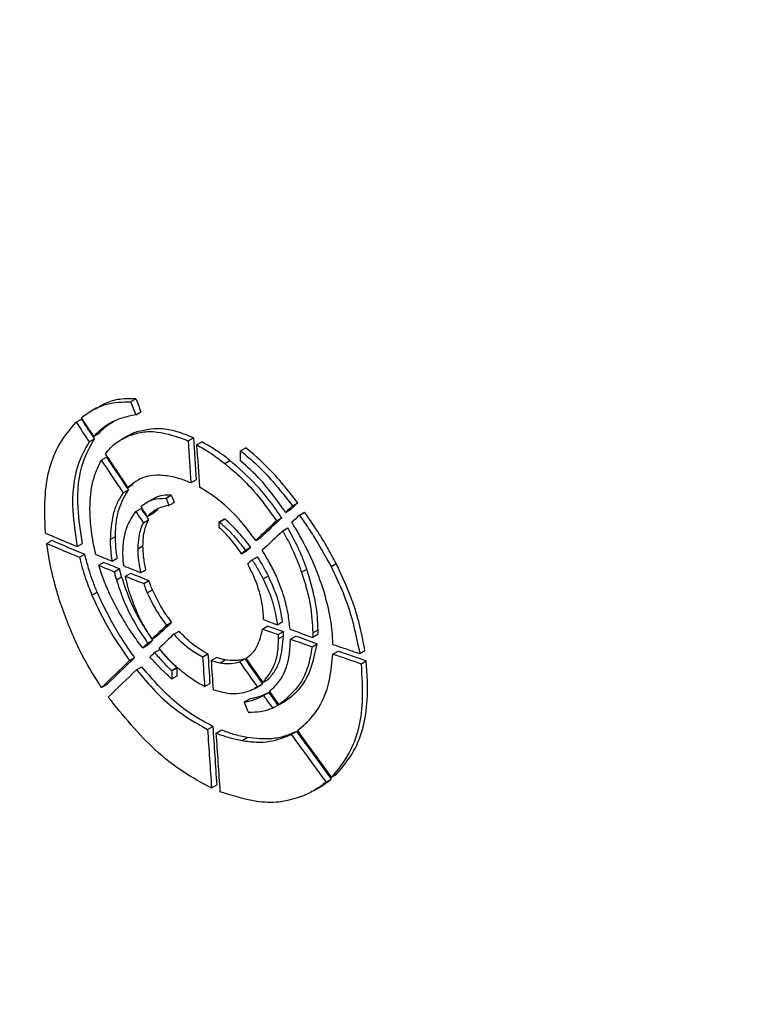
# Model space of a CAD drawing. Units: millimetres. Extents: x 499 to 21090, y 350 to 12781.
# Drawn here: x 11430 to 11447, y 7524 to 7547 of the extents above; entities that cross this region are included whole.
import ezdxf

# ---------------------------------------------------------------- set-up
doc = ezdxf.new("R2010")
doc.units = ezdxf.units.MM
doc.header["$LTSCALE"] = 50

msp = doc.modelspace()

# ---------------------------------------------------------------- linework, layer by layer
at = {"color": 7, "linetype": 'Continuous', "lineweight": 25}
for p, q in [((11432.51, 7537.881), (11432.63, 7537.95)), ((11431.726, 7537.74), (11431.606, 7537.671)), ((11431.262, 7537.411), (11431.382, 7537.48)), ((11432.628, 7537.58), (11432.747, 7537.649)), ((11431.56, 7536.959), (11431.68, 7537.028)), ((11431.661, 7537.086), (11431.781, 7537.155)), ((11432.43, 7537.093), (11432.311, 7537.024)), ((11432.587, 7537.17), (11432.43, 7537.093)), ((11432.467, 7537.1), (11432.587, 7537.17)), ((11433.83, 7536.986), (11433.95, 7537.055)), ((11434.024, 7536.892), (11434.144, 7536.961)), ((11435.033, 7536.754), (11435.152, 7536.824)), ((11435.033, 7536.528), (11435.033, 7536.754)), ((11431.837, 7536.542), (11431.957, 7536.611)), ((11434.667, 7536.465), (11434.787, 7536.534)), ((11433.895, 7536.017), (11434.015, 7536.086)), ((11432.339, 7535.792), (11432.459, 7535.862)), ((11432.443, 7535.916), (11432.563, 7535.985)), ((11432.988, 7535.633), (11432.868, 7535.564)), ((11433.317, 7535.668), (11433.437, 7535.737)), ((11433.324, 7535.667), (11433.444, 7535.736)), ((11432.629, 7535.362), (11432.749, 7535.431)), ((11433.017, 7535.314), (11433.131, 7535.418)), ((11433.39, 7535.501), (11433.51, 7535.57)), ((11436.062, 7535.344), (11436.182, 7535.413)), ((11436.222, 7535.494), (11436.341, 7535.563)), ((11432.803, 7535.105), (11432.922, 7535.174)), ((11432.897, 7535.245), (11433.017, 7535.314)), ((11434.541, 7535.128), (11434.66, 7535.197)), ((11434.551, 7535.12), (11434.671, 7535.189)), ((11435.855, 7535.148), (11435.974, 7535.217)), ((11436.381, 7535.278), (11436.501, 7535.348)), ((11434.541, 7534.998), (11434.541, 7535.128)), ((11435.997, 7534.916), (11436.117, 7534.985)), ((11432.042, 7534.724), (11432.162, 7534.793)), ((11435.379, 7534.7), (11435.499, 7534.769)), ((11430.586, 7534.633), (11430.705, 7534.702)), ((11431.285, 7534.557), (11431.405, 7534.627)), ((11432.674, 7534.506), (11432.794, 7534.575)), ((11435.143, 7534.476), (11435.263, 7534.545)), ((11431.339, 7534.313), (11431.459, 7534.382)), ((11432.085, 7534.226), (11432.205, 7534.295)), ((11435.055, 7534.392), (11435.175, 7534.462)), ((11435.297, 7534.256), (11435.416, 7534.325)), ((11431.781, 7534.129), (11431.901, 7534.198)), ((11432.135, 7533.983), (11432.255, 7534.053)), ((11436.431, 7533.969), (11436.551, 7534.038)), ((11437.105, 7534.1), (11437.224, 7534.169)), ((11432.184, 7533.798), (11432.304, 7533.867)), ((11432.393, 7533.878), (11432.513, 7533.948)), ((11432.741, 7533.96), (11432.861, 7534.029)), ((11435.55, 7533.816), (11435.67, 7533.885)), ((11432.811, 7533.711), (11432.93, 7533.78)), ((11431.623, 7533.447), (11431.742, 7533.516)), ((11432.89, 7533.5), (11433.01, 7533.57)), ((11433.331, 7532.753), (11433.45, 7532.822)), ((11435.538, 7532.668), (11435.657, 7532.738)), ((11435.875, 7532.768), (11435.995, 7532.837)), ((11433.004, 7532.44), (11433.123, 7532.509)), ((11433.5, 7532.549), (11433.62, 7532.618)), ((11435.893, 7532.539), (11436.013, 7532.608)), ((11435.897, 7532.446), (11436.016, 7532.515)), ((11436.176, 7532.437), (11436.296, 7532.506)), ((11436.686, 7532.478), (11436.806, 7532.547)), ((11436.688, 7532.58), (11436.808, 7532.649)), ((11432.788, 7532.234), (11432.907, 7532.303)), ((11432.901, 7532.342), (11433.021, 7532.411)), ((11436.671, 7532.262), (11436.79, 7532.331)), ((11432.484, 7531.943), (11432.604, 7532.012)), ((11433.062, 7532.13), (11433.182, 7532.2)), ((11434.163, 7532.028), (11434.282, 7532.097)), ((11434.356, 7531.949), (11434.476, 7532.018)), ((11437.147, 7532.095), (11437.267, 7532.164)), ((11437.763, 7532.105), (11437.882, 7532.174)), ((11432.646, 7531.732), (11432.765, 7531.801)), ((11433.447, 7531.719), (11433.567, 7531.788)), ((11433.457, 7531.711), (11433.576, 7531.78)), ((11433.577, 7531.594), (11433.576, 7531.78)), ((11434.563, 7531.893), (11434.682, 7531.962)), ((11435.009, 7531.916), (11435.129, 7531.986)), ((11437.794, 7531.872), (11437.914, 7531.942)), ((11433.457, 7531.711), (11433.457, 7531.525)), ((11433.457, 7531.525), (11433.577, 7531.594)), ((11431.843, 7531.327), (11431.963, 7531.396)), ((11434.208, 7531.352), (11434.328, 7531.421)), ((11435.357, 7531.306), (11435.476, 7531.375)), ((11435.415, 7531.343), (11435.535, 7531.412)), ((11435.476, 7531.376), (11435.535, 7531.412)), ((11435.541, 7531.444), (11435.661, 7531.513)), ((11435.557, 7531.144), (11435.676, 7531.213)), ((11435.114, 7530.993), (11435.234, 7531.062)), ((11435.124, 7530.995), (11435.244, 7531.064)), ((11435.764, 7530.854), (11435.884, 7530.923)), ((11435.91, 7530.929), (11436.029, 7530.998)), ((11434.275, 7530.366), (11434.394, 7530.436)), ((11434.469, 7530.282), (11434.589, 7530.351)), ((11436.195, 7530.253), (11436.315, 7530.322)), ((11435.065, 7530.109), (11435.185, 7530.179)), ((11437.113, 7529.268), (11437.233, 7529.337)), ((11434.365, 7529.023), (11434.485, 7529.092)), ((11436.991, 7529.157), (11437.11, 7529.226)), ((11436.707, 7528.959), (11436.826, 7529.028))]:
    msp.add_line(p, q, dxfattribs=at)
for centre, major_axis, ratio, start_param, end_param in [((11506.332, 7581.251), (-68.166, 193.641), 0.410659, 1.650751, 1.652331), ((11506.452, 7581.32), (-68.166, 193.641), 0.410659, 1.650751, 1.652331), ((11506.413, 7578.8), (-79.359, 106.717), 0.640465, 1.483116, 1.486983), ((11506.533, 7578.591), (-79.398, 106.584), 0.640828, 1.480942, 1.485022), ((11506.413, 7578.522), (-79.398, 106.584), 0.640828, 1.480942, 1.485022), ((11505.37, 7618.503), (-71.602, 1146.759), 0.066713, 1.637775, 1.638622), ((11505.49, 7618.572), (-71.602, 1146.759), 0.066713, 1.637775, 1.638622), ((11505.371, 7621.297), (-71.603, 1145.915), 0.066766, 1.640348, 1.641198), ((11506.413, 7578.521), (-79.377, 106.655), 0.640633, 1.489109, 1.495905), ((11506.413, 7578.801), (-79.377, 106.658), 0.640628, 1.490368, 1.497326), ((11506.533, 7578.59), (-79.377, 106.655), 0.640633, 1.489109, 1.495905), ((11506.518, 7578.488), (104.357, 28.751), 0.308787, 3.853639, 3.853731), ((11506.332, 7581.105), (-68.181, 193.123), 0.41169, 1.66145, 1.662327), ((11506.638, 7578.557), (104.357, 28.751), 0.308787, 3.853639, 3.853731), ((11506.452, 7581.174), (-68.181, 193.123), 0.41169, 1.66145, 1.662327), ((11506.413, 7578.802), (-79.339, 106.782), 0.640285, 1.501889, 1.503981), ((11506.533, 7578.591), (-79.336, 106.79), 0.640263, 1.500411, 1.502743), ((11506.535, 7578.118), (104.467, 39.404), 0.189633, 3.867745, 3.86784), ((11506.596, 7574.748), (104.274, 81.96), 0.119012, 2.214378, 2.216437), ((11506.715, 7574.817), (104.274, 81.96), 0.119012, 2.214378, 2.216437), ((11506.413, 7578.522), (-79.336, 106.79), 0.640263, 1.500411, 1.502743), ((11506.584, 7579.635), (103.626, -22.501), 0.675819, 4.101136, 4.101272), ((11506.715, 7574.818), (104.274, 81.953), 0.118983, 2.219153, 2.225325), ((11506.596, 7574.384), (104.274, 81.942), 0.118937, 2.212407, 2.214613), ((11506.464, 7579.566), (103.626, -22.501), 0.675819, 4.101136, 4.101272), ((11506.459, 7579.575), (102.585, -30.416), 0.69429, 4.158517, 4.158604), ((11506.596, 7574.749), (104.274, 81.953), 0.118983, 2.219153, 2.225325), ((11506.494, 7576.834), (104.573, 11.867), 0.486118, 3.846187, 3.856197), ((11506.596, 7574.382), (104.272, 81.979), 0.119092, 2.217201, 2.223276), ((11506.494, 7576.612), (104.573, 11.85), 0.486274, 3.846612, 3.857), ((11506.614, 7576.681), (104.573, 11.85), 0.486274, 3.846612, 3.857), ((11506.715, 7574.813), (104.269, 82.067), 0.11945, 2.227906, 2.229059), ((11506.494, 7576.835), (104.572, 11.902), 0.485801, 3.861915, 3.866987), ((11506.596, 7574.744), (104.269, 82.067), 0.11945, 2.227906, 2.229059), ((11506.494, 7576.612), (104.573, 11.868), 0.486112, 3.862976, 3.867783), ((11506.614, 7576.681), (104.573, 11.868), 0.486112, 3.862976, 3.867783), ((11506.494, 7576.835), (104.573, 11.864), 0.48615, 3.870779, 3.875986), ((11506.596, 7574.382), (104.272, 81.984), 0.119111, 2.226271, 2.227593), ((11506.494, 7576.612), (104.572, 11.915), 0.485686, 3.871106, 3.87673), ((11506.614, 7576.681), (104.572, 11.915), 0.485686, 3.871106, 3.87673), ((11506.596, 7574.748), (104.272, 81.992), 0.119141, 2.25218, 2.256558), ((11506.715, 7574.817), (104.272, 81.992), 0.119141, 2.25218, 2.256558), ((11506.494, 7576.833), (104.572, 11.914), 0.485698, 3.912979, 3.917113), ((11506.614, 7576.681), (104.572, 11.889), 0.485924, 3.912832, 3.917441), ((11506.596, 7574.382), (104.271, 82.009), 0.119212, 2.249847, 2.254356), ((11506.494, 7576.612), (104.572, 11.889), 0.485924, 3.912832, 3.917441), ((11506.494, 7576.834), (104.573, 11.88), 0.486006, 3.921011, 3.927681), ((11506.614, 7576.682), (104.572, 11.877), 0.486026, 3.921131, 3.927485), ((11506.596, 7574.748), (104.276, 81.907), 0.118793, 2.258305, 2.259828), ((11506.715, 7574.817), (104.276, 81.907), 0.118793, 2.258305, 2.259828), ((11506.494, 7576.612), (104.572, 11.877), 0.486026, 3.921131, 3.927485), ((11506.494, 7576.836), (104.573, 11.865), 0.486139, 3.933648, 3.941435), ((11506.715, 7574.817), (104.273, 81.981), 0.119097, 2.263597, 2.272298), ((11506.596, 7574.383), (104.274, 81.93), 0.118889, 2.256044, 2.25748), ((11505.368, 7618.617), (-71.607, 1148.866), 0.066588, 1.642086, 1.642676), ((11505.488, 7618.686), (-71.607, 1148.866), 0.066588, 1.642086, 1.642676), ((11506.494, 7576.612), (104.572, 11.879), 0.486008, 3.933561, 3.941783), ((11506.614, 7576.681), (104.572, 11.879), 0.486008, 3.933561, 3.941783), ((11506.596, 7574.748), (104.273, 81.981), 0.119097, 2.263597, 2.272298), ((11506.579, 7575.443), (102.504, -30.895), 0.695209, 4.147533, 4.147659), ((11505.371, 7621.301), (-71.604, 1146.011), 0.066761, 1.644672, 1.645266), ((11506.413, 7578.522), (-79.379, 106.649), 0.64065, 1.531319, 1.536609), ((11506.533, 7578.591), (-79.379, 106.649), 0.64065, 1.531319, 1.536609), ((11506.413, 7578.802), (-79.368, 106.686), 0.640549, 1.533382, 1.538412), ((11506.596, 7574.383), (104.272, 81.98), 0.119093, 2.261429, 2.270237), ((11506.459, 7575.373), (102.504, -30.895), 0.695209, 4.147533, 4.147659), ((11506.464, 7575.116), (103.583, -22.836), 0.676741, 4.088952, 4.089148), ((11506.413, 7578.521), (-79.386, 106.624), 0.640718, 1.538334, 1.54102), ((11506.533, 7578.59), (-79.386, 106.624), 0.640718, 1.538334, 1.54102), ((11506.413, 7578.804), (-79.353, 106.735), 0.640414, 1.540572, 1.543393), ((11506.537, 7573.264), (104.483, 40.744), 0.17535, 3.893631, 3.893764), ((11506.332, 7580.904), (-68.17, 193.495), 0.410947, 1.685157, 1.686411), ((11506.657, 7573.334), (104.483, 40.744), 0.17535, 3.893631, 3.893764), ((11506.517, 7573.722), (104.35, 28.363), 0.313189, 3.878505, 3.878639), ((11505.49, 7618.569), (-71.602, 1146.691), 0.066717, 1.643565, 1.64474), ((11505.371, 7618.5), (-71.602, 1146.691), 0.066717, 1.643565, 1.64474), ((11505.371, 7621.289), (-71.603, 1145.793), 0.066774, 1.646133, 1.647311), ((11506.413, 7578.52), (-79.39, 106.612), 0.64075, 1.546535, 1.55672), ((11506.533, 7578.589), (-79.39, 106.612), 0.64075, 1.546535, 1.55672), ((11506.413, 7578.799), (-79.392, 106.606), 0.64077, 1.548301, 1.558257)]:
    msp.add_ellipse(centre, major_axis=major_axis, ratio=ratio, start_param=start_param, end_param=end_param, dxfattribs=at)
for points, knots in [([(11401.923, 7546.641), (11401.936, 7545.801), (11401.964, 7544.012), (11402.266, 7541.282), (11402.768, 7538.457), (11403.484, 7535.651), (11404.407, 7532.868), (11405.536, 7530.113), (11406.871, 7527.39), (11408.41, 7524.706), (11410.15, 7522.064), (11412.091, 7519.473), (11414.226, 7516.936), (11416.554, 7514.462), (11419.067, 7512.055), (11421.76, 7509.721), (11424.628, 7507.465), (11427.663, 7505.292), (11430.857, 7503.207), (11434.205, 7501.214), (11437.698, 7499.316), (11441.328, 7497.518), (11445.087, 7495.821), (11448.969, 7494.229), (11452.964, 7492.745), (11457.064, 7491.37), (11461.262, 7490.108), (11465.549, 7488.96), (11469.916, 7487.928), (11474.355, 7487.014), (11478.857, 7486.219), (11483.414, 7485.545), (11488.015, 7484.992), (11492.653, 7484.561), (11497.318, 7484.254), (11502.001, 7484.07), (11506.693, 7484.011), (11511.385, 7484.075), (11516.068, 7484.264), (11520.731, 7484.576), (11525.368, 7485.011), (11529.967, 7485.569), (11534.52, 7486.248), (11539.019, 7487.047), (11543.455, 7487.966), (11547.818, 7489.002), (11552.101, 7490.154), (11556.295, 7491.421), (11560.391, 7492.799), (11564.382, 7494.288), (11568.26, 7495.884), (11572.016, 7497.585), (11575.643, 7499.389), (11579.134, 7501.292), (11582.481, 7503.293), (11585.677, 7505.387), (11588.714, 7507.57), (11591.586, 7509.84), (11594.285, 7512.191), (11596.804, 7514.619), (11599.138, 7517.119), (11601.28, 7519.685), (11603.224, 7522.31), (11604.966, 7524.989), (11606.502, 7527.713), (11607.828, 7530.476), (11608.942, 7533.271), (11609.843, 7536.089), (11610.533, 7538.924), (11611.001, 7541.771), (11611.258, 7544.342), (11611.265, 7545.963), (11611.268, 7546.633)], [0, 0, 0, 0, 0.012236, 0.026051, 0.039878, 0.053736, 0.067643, 0.081613, 0.095655, 0.109773, 0.123967, 0.138234, 0.152567, 0.166957, 0.181394, 0.195868, 0.210369, 0.22489, 0.239422, 0.25396, 0.2685, 0.283036, 0.297566, 0.312091, 0.326607, 0.341116, 0.355617, 0.37011, 0.384596, 0.399075, 0.413548, 0.428016, 0.44248, 0.456939, 0.471396, 0.485851, 0.500305, 0.514759, 0.529214, 0.54367, 0.558128, 0.57259, 0.587055, 0.601526, 0.616002, 0.630485, 0.644976, 0.659475, 0.673983, 0.6885, 0.703027, 0.717563, 0.732109, 0.746663, 0.761224, 0.77579, 0.790357, 0.80492, 0.819472, 0.834006, 0.848513, 0.862983, 0.877406, 0.89177, 0.906066, 0.920285, 0.934425, 0.948485, 0.962468, 0.976386, 0.990252, 1, 1, 1, 1]), ([(11431.378, 7537.514), (11431.469, 7537.579), (11431.652, 7537.71), (11432.017, 7537.865), (11432.325, 7537.875), (11432.51, 7537.881)], [0, 0, 0, 0, 0.2855352, 0.5711449, 1, 1, 1, 1]), ([(11432.63, 7537.95), (11432.505, 7537.95), (11432.256, 7537.95), (11431.956, 7537.869), (11431.799, 7537.766), (11431.735, 7537.724)], [0, 0, 0, 0, 0.373996, 0.74724, 1, 1, 1, 1]), ([(11432.628, 7537.58), (11432.522, 7537.558), (11432.31, 7537.514), (11431.972, 7537.37), (11431.778, 7537.193), (11431.661, 7537.086)], [0, 0, 0, 0, 0.28531, 0.570718, 1, 1, 1, 1]), ([(11431.781, 7537.155), (11431.855, 7537.231), (11431.962, 7537.342), (11432.095, 7537.411), (11432.136, 7537.432)], [0, 0, 0, 0, 0.691829, 1, 1, 1, 1]), ([(11430.559, 7534.866), (11430.547, 7535.173), (11430.515, 7535.944), (11430.769, 7536.829), (11431.122, 7537.245), (11431.262, 7537.411)], [0, 0, 0, 0, 0.284681, 0.715165, 1, 1, 1, 1]), ([(11432.467, 7537.1), (11432.568, 7537.133), (11432.769, 7537.197), (11433.217, 7537.204), (11433.588, 7537.072), (11433.83, 7536.986)], [0, 0, 0, 0, 0.256814, 0.513644, 1, 1, 1, 1]), ([(11433.95, 7537.055), (11433.822, 7537.106), (11433.565, 7537.208), (11433.086, 7537.295), (11432.785, 7537.219), (11432.587, 7537.17)], [0, 0, 0, 0, 0.2567806, 0.5136021, 1, 1, 1, 1]), ([(11431.405, 7534.627), (11431.363, 7534.903), (11431.259, 7535.591), (11431.347, 7536.444), (11431.587, 7536.864), (11431.68, 7537.028)], [0, 0, 0, 0, 0.289911, 0.722587, 1, 1, 1, 1]), ([(11431.929, 7536.683), (11431.968, 7536.73), (11432.045, 7536.825), (11432.217, 7536.977), (11432.369, 7537.052), (11432.467, 7537.1)], [0, 0, 0, 0, 0.258179, 0.516348, 1, 1, 1, 1]), ([(11431.56, 7536.959), (11431.463, 7536.787), (11431.226, 7536.367), (11431.141, 7535.513), (11431.243, 7534.837), (11431.285, 7534.557)], [0, 0, 0, 0, 0.290424, 0.70677, 1, 1, 1, 1]), ([(11434.024, 7536.892), (11434.079, 7536.861), (11434.189, 7536.801), (11434.405, 7536.665), (11434.563, 7536.544), (11434.667, 7536.465)], [0, 0, 0, 0, 0.255766, 0.511532, 1, 1, 1, 1]), ([(11434.787, 7536.534), (11434.733, 7536.577), (11434.624, 7536.661), (11434.409, 7536.81), (11434.249, 7536.901), (11434.144, 7536.961)], [0, 0, 0, 0, 0.255764, 0.51153, 1, 1, 1, 1]), ([(11435.033, 7536.754), (11435.16, 7536.649), (11435.415, 7536.438), (11435.815, 7536.01), (11436.073, 7535.682), (11436.222, 7535.494)], [0, 0, 0, 0, 0.299, 0.597343, 1, 1, 1, 1]), ([(11436.341, 7535.563), (11436.232, 7535.703), (11436.013, 7535.982), (11435.622, 7536.425), (11435.324, 7536.678), (11435.152, 7536.824)], [0, 0, 0, 0, 0.297982, 0.596164, 1, 1, 1, 1]), ([(11431.578, 7535.412), (11431.581, 7535.524), (11431.588, 7535.748), (11431.654, 7536.147), (11431.765, 7536.386), (11431.837, 7536.542)], [0, 0, 0, 0, 0.257106, 0.514235, 1, 1, 1, 1]), ([(11435.974, 7535.217), (11435.884, 7535.349), (11435.702, 7535.614), (11435.311, 7536.078), (11434.993, 7536.355), (11434.787, 7536.534)], [0, 0, 0, 0, 0.2615131, 0.5229923, 1, 1, 1, 1]), ([(11436.062, 7535.344), (11435.972, 7535.472), (11435.792, 7535.728), (11435.455, 7536.144), (11435.189, 7536.386), (11435.033, 7536.528)], [0, 0, 0, 0, 0.291488, 0.583191, 1, 1, 1, 1]), ([(11434.667, 7536.465), (11434.78, 7536.37), (11435.006, 7536.181), (11435.421, 7535.756), (11435.684, 7535.387), (11435.855, 7535.148)], [0, 0, 0, 0, 0.261415, 0.522876, 1, 1, 1, 1]), ([(11433.426, 7536.167), (11433.318, 7536.182), (11433.111, 7536.209), (11432.76, 7536.157), (11432.567, 7536.01), (11432.443, 7535.916)], [0, 0, 0, 0, 0.278329, 0.537297, 1, 1, 1, 1]), ([(11433.895, 7536.017), (11433.853, 7536.035), (11433.768, 7536.071), (11433.61, 7536.125), (11433.498, 7536.151), (11433.426, 7536.167)], [0, 0, 0, 0, 0.265501, 0.530994, 1, 1, 1, 1]), ([(11432.162, 7534.793), (11432.166, 7534.905), (11432.175, 7535.129), (11432.256, 7535.509), (11432.379, 7535.724), (11432.459, 7535.862)], [0, 0, 0, 0, 0.264043, 0.527988, 1, 1, 1, 1]), ([(11435.379, 7534.7), (11435.275, 7534.84), (11434.985, 7535.23), (11434.532, 7535.655), (11434.197, 7535.856), (11434.089, 7535.921)], [0, 0, 0, 0, 0.276002, 0.7654, 1, 1, 1, 1]), ([(11432.339, 7535.792), (11432.292, 7535.719), (11432.198, 7535.571), (11432.077, 7535.229), (11432.056, 7534.921), (11432.042, 7534.724)], [0, 0, 0, 0, 0.263977, 0.52792, 1, 1, 1, 1]), ([(11432.742, 7535.475), (11432.786, 7535.508), (11432.875, 7535.575), (11433.06, 7535.658), (11433.219, 7535.664), (11433.317, 7535.668)], [0, 0, 0, 0, 0.275692, 0.55146, 1, 1, 1, 1]), ([(11433.437, 7535.737), (11433.376, 7535.737), (11433.253, 7535.737), (11433.103, 7535.698), (11433.025, 7535.645), (11432.993, 7535.624)], [0, 0, 0, 0, 0.371631, 0.7427166, 1, 1, 1, 1]), ([(11431.712, 7534.379), (11431.692, 7534.47), (11431.65, 7534.653), (11431.594, 7535.003), (11431.584, 7535.25), (11431.578, 7535.412)], [0, 0, 0, 0, 0.255173, 0.510336, 1, 1, 1, 1]), ([(11433.383, 7535.5), (11433.328, 7535.488), (11433.219, 7535.465), (11433.049, 7535.389), (11432.953, 7535.298), (11432.897, 7535.245)], [0, 0, 0, 0, 0.293173, 0.586474, 1, 1, 1, 1]), ([(11432.335, 7534.42), (11432.339, 7534.522), (11432.348, 7534.727), (11432.43, 7535.064), (11432.552, 7535.246), (11432.629, 7535.362)], [0, 0, 0, 0, 0.267835, 0.535619, 1, 1, 1, 1]), ([(11432.794, 7534.575), (11432.796, 7534.64), (11432.8, 7534.771), (11432.836, 7534.979), (11432.89, 7535.101), (11432.922, 7535.174)], [0, 0, 0, 0, 0.287656, 0.575358, 1, 1, 1, 1]), ([(11435.263, 7534.545), (11435.172, 7534.661), (11435.035, 7534.837), (11434.832, 7535.048), (11434.725, 7535.142), (11434.671, 7535.189)], [0, 0, 0, 0, 0.491056, 0.744056, 1, 1, 1, 1]), ([(11436.381, 7535.278), (11436.455, 7535.173), (11436.602, 7534.963), (11436.849, 7534.571), (11437.007, 7534.279), (11437.105, 7534.1)], [0, 0, 0, 0, 0.278013, 0.556019, 1, 1, 1, 1]), ([(11437.224, 7534.169), (11437.164, 7534.281), (11437.044, 7534.507), (11436.807, 7534.904), (11436.617, 7535.179), (11436.501, 7535.348)], [0, 0, 0, 0, 0.277994, 0.555997, 1, 1, 1, 1]), ([(11432.803, 7535.105), (11432.78, 7535.057), (11432.735, 7534.96), (11432.686, 7534.762), (11432.679, 7534.601), (11432.674, 7534.506)], [0, 0, 0, 0, 0.287745, 0.575469, 1, 1, 1, 1]), ([(11435.055, 7534.392), (11434.988, 7534.488), (11434.878, 7534.646), (11434.729, 7534.815), (11434.627, 7534.92), (11434.574, 7534.968), (11434.547, 7534.993)], [0, 0, 0, 0, 0.433917, 0.714579, 0.856878, 1, 1, 1, 1]), ([(11434.551, 7535.12), (11434.602, 7535.075), (11434.733, 7534.962), (11434.934, 7534.747), (11435.073, 7534.567), (11435.143, 7534.476)], [0, 0, 0, 0, 0.241494, 0.617162, 1, 1, 1, 1]), ([(11436.551, 7534.038), (11436.522, 7534.119), (11436.464, 7534.282), (11436.327, 7534.601), (11436.2, 7534.833), (11436.117, 7534.985)], [0, 0, 0, 0, 0.254113, 0.508225, 1, 1, 1, 1]), ([(11436.931, 7533.571), (11436.879, 7533.723), (11436.774, 7534.027), (11436.542, 7534.55), (11436.334, 7534.906), (11436.21, 7535.117)], [0, 0, 0, 0, 0.289758, 0.57957, 1, 1, 1, 1]), ([(11432.042, 7534.724), (11432.043, 7534.683), (11432.044, 7534.601), (11432.055, 7534.436), (11432.073, 7534.309), (11432.085, 7534.226)], [0, 0, 0, 0, 0.2556073, 0.5112169, 1, 1, 1, 1]), ([(11432.205, 7534.295), (11432.198, 7534.339), (11432.185, 7534.426), (11432.167, 7534.594), (11432.164, 7534.714), (11432.162, 7534.793)], [0, 0, 0, 0, 0.255611, 0.511222, 1, 1, 1, 1]), ([(11435.997, 7534.916), (11436.041, 7534.838), (11436.129, 7534.681), (11436.284, 7534.366), (11436.373, 7534.126), (11436.431, 7533.969)], [0, 0, 0, 0, 0.2541014, 0.5082107, 1, 1, 1, 1]), ([(11430.875, 7533.347), (11430.84, 7533.464), (11430.771, 7533.698), (11430.665, 7534.13), (11430.616, 7534.438), (11430.586, 7534.633)], [0, 0, 0, 0, 0.268774, 0.537562, 1, 1, 1, 1]), ([(11432.674, 7534.506), (11432.675, 7534.458), (11432.678, 7534.364), (11432.696, 7534.183), (11432.724, 7534.046), (11432.741, 7533.96)], [0, 0, 0, 0, 0.271784, 0.543559, 1, 1, 1, 1]), ([(11432.861, 7534.029), (11432.85, 7534.081), (11432.828, 7534.183), (11432.801, 7534.367), (11432.797, 7534.495), (11432.794, 7534.575)], [0, 0, 0, 0, 0.271769, 0.543539, 1, 1, 1, 1]), ([(11431.339, 7534.313), (11431.36, 7534.231), (11431.401, 7534.068), (11431.49, 7533.779), (11431.573, 7533.572), (11431.623, 7533.447)], [0, 0, 0, 0, 0.283827, 0.567686, 1, 1, 1, 1]), ([(11431.742, 7533.516), (11431.709, 7533.598), (11431.642, 7533.762), (11431.545, 7534.052), (11431.491, 7534.258), (11431.459, 7534.382)], [0, 0, 0, 0, 0.284035, 0.56792, 1, 1, 1, 1]), ([(11432.355, 7534.116), (11432.352, 7534.142), (11432.346, 7534.194), (11432.338, 7534.297), (11432.336, 7534.371), (11432.335, 7534.42)], [0, 0, 0, 0, 0.251862, 0.503729, 1, 1, 1, 1]), ([(11435.67, 7533.885), (11435.649, 7533.925), (11435.607, 7534.006), (11435.524, 7534.154), (11435.458, 7534.259), (11435.416, 7534.325)], [0, 0, 0, 0, 0.269655, 0.539313, 1, 1, 1, 1]), ([(11435.853, 7533.877), (11435.828, 7533.929), (11435.778, 7534.034), (11435.673, 7534.235), (11435.585, 7534.38), (11435.528, 7534.474)], [0, 0, 0, 0, 0.257771, 0.515539, 1, 1, 1, 1]), ([(11432.05, 7533.432), (11432.023, 7533.491), (11431.969, 7533.609), (11431.874, 7533.842), (11431.818, 7534.015), (11431.781, 7534.129)], [0, 0, 0, 0, 0.256306, 0.512588, 1, 1, 1, 1]), ([(11432.304, 7533.867), (11432.3, 7533.883), (11432.291, 7533.914), (11432.274, 7533.976), (11432.262, 7534.022), (11432.255, 7534.053)], [0, 0, 0, 0, 0.25038, 0.500755, 1, 1, 1, 1]), ([(11435.453, 7533.558), (11435.434, 7533.615), (11435.396, 7533.728), (11435.314, 7533.93), (11435.24, 7534.073), (11435.195, 7534.16)], [0, 0, 0, 0, 0.28003, 0.560083, 1, 1, 1, 1]), ([(11435.297, 7534.256), (11435.321, 7534.217), (11435.371, 7534.14), (11435.457, 7533.994), (11435.514, 7533.885), (11435.55, 7533.816)], [0, 0, 0, 0, 0.269662, 0.539322, 1, 1, 1, 1]), ([(11436.808, 7532.649), (11436.804, 7532.765), (11436.796, 7532.997), (11436.725, 7533.46), (11436.619, 7533.812), (11436.551, 7534.038)], [0, 0, 0, 0, 0.263821, 0.5276, 1, 1, 1, 1]), ([(11437.105, 7534.1), (11437.191, 7533.922), (11437.363, 7533.567), (11437.604, 7532.892), (11437.701, 7532.41), (11437.763, 7532.105)], [0, 0, 0, 0, 0.268505, 0.536817, 1, 1, 1, 1]), ([(11437.882, 7532.174), (11437.85, 7532.35), (11437.785, 7532.701), (11437.592, 7533.372), (11437.367, 7533.86), (11437.224, 7534.169)], [0, 0, 0, 0, 0.268238, 0.536513, 1, 1, 1, 1]), ([(11432.135, 7533.983), (11432.139, 7533.968), (11432.146, 7533.937), (11432.162, 7533.876), (11432.176, 7533.829), (11432.184, 7533.798)], [0, 0, 0, 0, 0.250371, 0.500745, 1, 1, 1, 1]), ([(11433.021, 7532.411), (11432.926, 7532.552), (11432.741, 7532.827), (11432.49, 7533.32), (11432.372, 7533.668), (11432.304, 7533.867)], [0, 0, 0, 0, 0.3095, 0.60365, 1, 1, 1, 1]), ([(11432.505, 7533.446), (11432.494, 7533.484), (11432.471, 7533.558), (11432.431, 7533.703), (11432.408, 7533.809), (11432.393, 7533.878)], [0, 0, 0, 0, 0.256849, 0.513699, 1, 1, 1, 1]), ([(11435.55, 7533.816), (11435.593, 7533.724), (11435.68, 7533.542), (11435.802, 7533.186), (11435.846, 7532.932), (11435.875, 7532.768)], [0, 0, 0, 0, 0.2618277, 0.523478, 1, 1, 1, 1]), ([(11435.995, 7532.837), (11435.981, 7532.926), (11435.953, 7533.105), (11435.861, 7533.457), (11435.745, 7533.717), (11435.67, 7533.885)], [0, 0, 0, 0, 0.26157, 0.523183, 1, 1, 1, 1]), ([(11436.167, 7532.662), (11436.154, 7532.782), (11436.127, 7533.022), (11436.031, 7533.431), (11435.917, 7533.717), (11435.853, 7533.877)], [0, 0, 0, 0, 0.306259, 0.612536, 1, 1, 1, 1]), ([(11436.431, 7533.969), (11436.471, 7533.843), (11436.55, 7533.591), (11436.658, 7533.118), (11436.676, 7532.79), (11436.688, 7532.58)], [0, 0, 0, 0, 0.263693, 0.527446, 1, 1, 1, 1]), ([(11432.184, 7533.798), (11432.236, 7533.643), (11432.337, 7533.339), (11432.571, 7532.84), (11432.781, 7532.523), (11432.901, 7532.342)], [0, 0, 0, 0, 0.309345, 0.605148, 1, 1, 1, 1]), ([(11432.811, 7533.711), (11432.817, 7533.691), (11432.83, 7533.652), (11432.856, 7533.582), (11432.877, 7533.531), (11432.89, 7533.5)], [0, 0, 0, 0, 0.279458, 0.558926, 1, 1, 1, 1]), ([(11433.01, 7533.57), (11433.002, 7533.589), (11432.985, 7533.628), (11432.958, 7533.698), (11432.941, 7533.749), (11432.93, 7533.78)], [0, 0, 0, 0, 0.279505, 0.55898, 1, 1, 1, 1]), ([(11431.623, 7533.447), (11431.69, 7533.3), (11431.824, 7533.007), (11432.104, 7532.496), (11432.34, 7532.153), (11432.484, 7531.943)], [0, 0, 0, 0, 0.279658, 0.559253, 1, 1, 1, 1]), ([(11432.604, 7532.012), (11432.511, 7532.144), (11432.326, 7532.408), (11432.028, 7532.908), (11431.851, 7533.285), (11431.742, 7533.516)], [0, 0, 0, 0, 0.279638, 0.55924, 1, 1, 1, 1]), ([(11432.788, 7532.234), (11432.705, 7532.344), (11432.541, 7532.565), (11432.288, 7532.964), (11432.138, 7533.26), (11432.05, 7533.432)], [0, 0, 0, 0, 0.2954481, 0.5908801, 1, 1, 1, 1]), ([(11433.004, 7532.44), (11432.95, 7532.521), (11432.844, 7532.682), (11432.662, 7533.017), (11432.568, 7533.276), (11432.505, 7533.446)], [0, 0, 0, 0, 0.255078, 0.510178, 1, 1, 1, 1]), ([(11432.89, 7533.5), (11432.922, 7533.432), (11432.986, 7533.295), (11433.127, 7533.04), (11433.251, 7532.866), (11433.331, 7532.753)], [0, 0, 0, 0, 0.261582, 0.523151, 1, 1, 1, 1]), ([(11433.45, 7532.822), (11433.406, 7532.883), (11433.317, 7533.005), (11433.163, 7533.253), (11433.07, 7533.445), (11433.01, 7533.57)], [0, 0, 0, 0, 0.261601, 0.523175, 1, 1, 1, 1]), ([(11435.557, 7532.916), (11435.555, 7532.968), (11435.552, 7533.074), (11435.526, 7533.287), (11435.482, 7533.451), (11435.453, 7533.558)], [0, 0, 0, 0, 0.258985, 0.518004, 1, 1, 1, 1]), ([(11437.149, 7532.316), (11437.145, 7532.418), (11437.136, 7532.621), (11437.08, 7533.037), (11436.991, 7533.359), (11436.931, 7533.571)], [0, 0, 0, 0, 0.254038, 0.508097, 1, 1, 1, 1]), ([(11431.843, 7531.327), (11431.738, 7531.493), (11431.526, 7531.826), (11431.175, 7532.5), (11430.993, 7533.014), (11430.875, 7533.347)], [0, 0, 0, 0, 0.261051, 0.52213, 1, 1, 1, 1]), ([(11435.556, 7532.884), (11435.556, 7532.886), (11435.556, 7532.892), (11435.556, 7532.903), (11435.556, 7532.911), (11435.557, 7532.916)], [0, 0, 0, 0, 0.257652, 0.515287, 1, 1, 1, 1]), ([(11433.5, 7532.549), (11433.556, 7532.489), (11433.67, 7532.37), (11433.891, 7532.182), (11434.058, 7532.088), (11434.163, 7532.028)], [0, 0, 0, 0, 0.271596, 0.543241, 1, 1, 1, 1]), ([(11434.282, 7532.097), (11434.22, 7532.131), (11434.096, 7532.198), (11433.87, 7532.363), (11433.716, 7532.52), (11433.62, 7532.618)], [0, 0, 0, 0, 0.271604, 0.543253, 1, 1, 1, 1]), ([(11435.154, 7531.989), (11435.205, 7532.029), (11435.307, 7532.108), (11435.453, 7532.322), (11435.505, 7532.533), (11435.538, 7532.668)], [0, 0, 0, 0, 0.263783, 0.527489, 1, 1, 1, 1]), ([(11435.661, 7531.513), (11435.716, 7531.575), (11435.826, 7531.698), (11435.976, 7532.014), (11436, 7532.317), (11436.016, 7532.515)], [0, 0, 0, 0, 0.257915, 0.514551, 1, 1, 1, 1]), ([(11435.893, 7532.539), (11435.894, 7532.531), (11435.894, 7532.516), (11435.896, 7532.484), (11435.896, 7532.461), (11435.897, 7532.446)], [0, 0, 0, 0, 0.251899, 0.503793, 1, 1, 1, 1]), ([(11436.016, 7532.515), (11436.016, 7532.523), (11436.016, 7532.538), (11436.015, 7532.569), (11436.014, 7532.593), (11436.013, 7532.608)], [0, 0, 0, 0, 0.25192, 0.503818, 1, 1, 1, 1]), ([(11436.688, 7532.58), (11436.688, 7532.571), (11436.688, 7532.554), (11436.688, 7532.52), (11436.687, 7532.495), (11436.686, 7532.478)], [0, 0, 0, 0, 0.250635, 0.501269, 1, 1, 1, 1]), ([(11436.806, 7532.547), (11436.806, 7532.556), (11436.807, 7532.572), (11436.808, 7532.606), (11436.808, 7532.632), (11436.808, 7532.649)], [0, 0, 0, 0, 0.250633, 0.501267, 1, 1, 1, 1]), ([(11435.897, 7532.446), (11435.892, 7532.339), (11435.883, 7532.126), (11435.79, 7531.759), (11435.64, 7531.569), (11435.541, 7531.444)], [0, 0, 0, 0, 0.257917, 0.514265, 1, 1, 1, 1]), ([(11435.691, 7531.234), (11435.781, 7531.319), (11436.003, 7531.53), (11436.156, 7531.967), (11436.171, 7532.321), (11436.176, 7532.437)], [0, 0, 0, 0, 0.3131412, 0.7751275, 1, 1, 1, 1]), ([(11436.671, 7532.262), (11436.643, 7532.103), (11436.589, 7531.794), (11436.363, 7531.302), (11436.088, 7531.076), (11435.91, 7530.929)], [0, 0, 0, 0, 0.270113, 0.525046, 1, 1, 1, 1]), ([(11436.029, 7530.998), (11436.134, 7531.075), (11436.341, 7531.226), (11436.64, 7531.641), (11436.731, 7532.061), (11436.79, 7532.331)], [0, 0, 0, 0, 0.270005, 0.531516, 1, 1, 1, 1]), ([(11433.442, 7531.537), (11433.4, 7531.573), (11433.295, 7531.664), (11433.132, 7531.828), (11433.014, 7531.961), (11432.955, 7532.028)], [0, 0, 0, 0, 0.246064, 0.621644, 1, 1, 1, 1]), ([(11433.062, 7532.13), (11433.123, 7532.058), (11433.215, 7531.948), (11433.329, 7531.83), (11433.396, 7531.765), (11433.43, 7531.734), (11433.447, 7531.719)], [0, 0, 0, 0, 0.496435, 0.747574, 0.873665, 1, 1, 1, 1]), ([(11433.696, 7531.684), (11433.648, 7531.725), (11433.552, 7531.806), (11433.37, 7531.981), (11433.244, 7532.13), (11433.163, 7532.226)], [0, 0, 0, 0, 0.257745, 0.515497, 1, 1, 1, 1]), ([(11433.567, 7531.788), (11433.55, 7531.803), (11433.467, 7531.878), (11433.337, 7532.014), (11433.229, 7532.143), (11433.182, 7532.2)], [0, 0, 0, 0, 0.122995, 0.615273, 1, 1, 1, 1]), ([(11434.682, 7531.962), (11434.665, 7531.965), (11434.629, 7531.972), (11434.561, 7531.99), (11434.509, 7532.007), (11434.476, 7532.018)], [0, 0, 0, 0, 0.260826, 0.521644, 1, 1, 1, 1]), ([(11436.335, 7530.338), (11436.457, 7530.44), (11436.8, 7530.728), (11437.078, 7531.35), (11437.129, 7531.907), (11437.147, 7532.095)], [0, 0, 0, 0, 0.265925, 0.751333, 1, 1, 1, 1]), ([(11434.394, 7530.436), (11434.232, 7530.522), (11433.917, 7530.69), (11433.354, 7531.126), (11432.992, 7531.541), (11432.765, 7531.801)], [0, 0, 0, 0, 0.283404, 0.55045, 1, 1, 1, 1]), ([(11434.356, 7531.949), (11434.374, 7531.943), (11434.411, 7531.931), (11434.48, 7531.91), (11434.53, 7531.9), (11434.563, 7531.893)], [0, 0, 0, 0, 0.260803, 0.521616, 1, 1, 1, 1]), ([(11434.563, 7531.893), (11434.605, 7531.886), (11434.69, 7531.873), (11434.844, 7531.873), (11434.945, 7531.9), (11435.009, 7531.916)], [0, 0, 0, 0, 0.267542, 0.53511, 1, 1, 1, 1]), ([(11435.129, 7531.986), (11435.092, 7531.975), (11435.019, 7531.953), (11434.872, 7531.938), (11434.756, 7531.952), (11434.682, 7531.962)], [0, 0, 0, 0, 0.267581, 0.535156, 1, 1, 1, 1]), ([(11437.794, 7531.872), (11437.813, 7531.575), (11437.861, 7530.807), (11437.626, 7529.885), (11437.257, 7529.44), (11437.113, 7529.268)], [0, 0, 0, 0, 0.278364, 0.719754, 1, 1, 1, 1]), ([(11437.233, 7529.337), (11437.376, 7529.508), (11437.74, 7529.946), (11437.98, 7530.864), (11437.933, 7531.634), (11437.914, 7531.942)], [0, 0, 0, 0, 0.278485, 0.711789, 1, 1, 1, 1]), ([(11432.646, 7531.732), (11432.786, 7531.565), (11433.061, 7531.24), (11433.607, 7530.743), (11434.018, 7530.511), (11434.275, 7530.366)], [0, 0, 0, 0, 0.283334, 0.553164, 1, 1, 1, 1]), ([(11434.208, 7531.352), (11434.164, 7531.375), (11434.076, 7531.42), (11433.904, 7531.525), (11433.778, 7531.621), (11433.696, 7531.684)], [0, 0, 0, 0, 0.256439, 0.512873, 1, 1, 1, 1]), ([(11435.415, 7531.343), (11435.402, 7531.334), (11435.375, 7531.316), (11435.32, 7531.285), (11435.276, 7531.265), (11435.248, 7531.252)], [0, 0, 0, 0, 0.253765, 0.507535, 1, 1, 1, 1]), ([(11434.365, 7529.023), (11434.142, 7529.142), (11433.708, 7529.375), (11432.879, 7530.022), (11432.347, 7530.675), (11431.995, 7531.107)], [0, 0, 0, 0, 0.264791, 0.51409, 1, 1, 1, 1]), ([(11435.248, 7531.252), (11435.184, 7531.231), (11435.057, 7531.188), (11434.779, 7531.167), (11434.551, 7531.229), (11434.402, 7531.27)], [0, 0, 0, 0, 0.256022, 0.512058, 1, 1, 1, 1]), ([(11435.124, 7530.995), (11435.166, 7531.004), (11435.25, 7531.02), (11435.397, 7531.065), (11435.495, 7531.114), (11435.557, 7531.144)], [0, 0, 0, 0, 0.272687, 0.545387, 1, 1, 1, 1]), ([(11435.676, 7531.213), (11435.64, 7531.194), (11435.567, 7531.156), (11435.424, 7531.103), (11435.313, 7531.079), (11435.244, 7531.064)], [0, 0, 0, 0, 0.272715, 0.54542, 1, 1, 1, 1]), ([(11435.764, 7530.854), (11435.719, 7530.836), (11435.63, 7530.8), (11435.452, 7530.757), (11435.311, 7530.756), (11435.221, 7530.755)], [0, 0, 0, 0, 0.268987, 0.538009, 1, 1, 1, 1]), ([(11434.469, 7530.282), (11434.522, 7530.262), (11434.629, 7530.221), (11434.829, 7530.159), (11434.973, 7530.129), (11435.065, 7530.109)], [0, 0, 0, 0, 0.265474, 0.530945, 1, 1, 1, 1]), ([(11435.185, 7530.179), (11435.133, 7530.189), (11435.029, 7530.209), (11434.831, 7530.262), (11434.683, 7530.316), (11434.589, 7530.351)], [0, 0, 0, 0, 0.265464, 0.530933, 1, 1, 1, 1]), ([(11435.065, 7530.109), (11435.175, 7530.095), (11435.395, 7530.065), (11435.787, 7530.086), (11436.036, 7530.188), (11436.195, 7530.253)], [0, 0, 0, 0, 0.265698, 0.531427, 1, 1, 1, 1]), ([(11436.315, 7530.322), (11436.227, 7530.281), (11436.051, 7530.201), (11435.679, 7530.127), (11435.378, 7530.158), (11435.185, 7530.179)], [0, 0, 0, 0, 0.265725, 0.531459, 1, 1, 1, 1]), ([(11436.991, 7529.157), (11436.949, 7529.124), (11436.866, 7529.058), (11436.696, 7528.948), (11436.561, 7528.884), (11436.473, 7528.843)], [0, 0, 0, 0, 0.2612313, 0.5224644, 1, 1, 1, 1]), ([(11436.826, 7529.029), (11436.842, 7529.039), (11436.943, 7529.094), (11437.034, 7529.166), (11437.11, 7529.226)], [0, 0, 0, 0, 0.162892, 1, 1, 1, 1]), ([(11436.473, 7528.843), (11436.325, 7528.794), (11436.03, 7528.696), (11435.395, 7528.671), (11434.887, 7528.833), (11434.56, 7528.937)], [0, 0, 0, 0, 0.262767, 0.525542, 1, 1, 1, 1])]:
    msp.add_open_spline(points, degree=3, knots=knots, dxfattribs=at)

doc.saveas('drawing.dxf')
